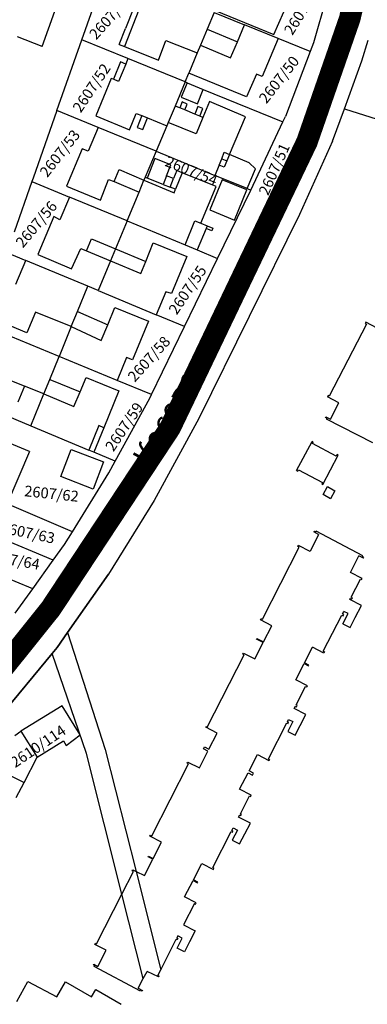
# Model space of a CAD drawing. Units: metres. Extents: x 7526701 to 7528401, y 4824833 to 4825656.
# Drawn here: x 7527007 to 7527071, y 4824835 to 4825018 of the extents above; entities that cross this region are included whole.
import ezdxf
from ezdxf.enums import TextEntityAlignment as Align

# ---------------------------------------------------------------- set-up
doc = ezdxf.new("R2010")
doc.units = ezdxf.units.M
for name, color, linetype in [('01_Parcele granice', 251, 'Continuous'), ('01_Ulice_nazivi', 7, 'Continuous'), ('01_urb-celine_granice', 1, 'Continuous'), ('02_Broj parcele', 251, 'Continuous'), ('03_Objekti', 251, 'Continuous')]:
    doc.layers.add(name, color=color, linetype=linetype)
doc.styles.add('Iso', font='iso.shx', dxfattribs={"oblique": 15})
doc.styles.add('Tahoma', font='tahoma.ttf')

# ---------------------------------------------------------------- blocks, each defined once
blk = doc.blocks.new('PGR_J izmeneB6_DKP')
at = {"layer": '01_Parcele granice'}
for p, q in [((7527018.14, 4825014.47), (7527022.79, 4825027.59)), ((7527064.68, 4825025.72), (7527061.3, 4825013.88)), ((7527010.77, 4825013.22), (7527013.13, 4825019.81)), ((7527042.78, 4825019.51), (7527041.5, 4825016.45)), ((7527042.78, 4825019.51), (7527048.44, 4825017.22)), ((7527041.5, 4825016.45), (7527040.25, 4825013.47)), ((7527054.72, 4825014.68), (7527048.44, 4825017.22)), ((7527010.77, 4825013.22), (7527006.18, 4825015.03)), ((7527013.5, 4825001.31), (7527018.14, 4825014.47)), ((7527026.74, 4825010.96), (7527018.14, 4825014.47)), ((7527060.69, 4825012.27), (7527054.72, 4825014.68)), ((7527070.33, 4825010.55), (7527071.49, 4825014.37)), ((7527070.33, 4825010.55), (7527071.49, 4825014.37)), ((7527040.25, 4825013.47), (7527039.64, 4825012)), ((7527060.69, 4825012.27), (7527056.09, 4825000.18)), ((7527061.3, 4825013.88), (7527060.69, 4825012.27)), ((7527037.39, 4825006.61), (7527026.74, 4825010.96)), ((7527039.64, 4825012), (7527038.07, 4825008.24)), ((7527067.05, 4825001.59), (7527070.33, 4825010.55)), ((7527067.05, 4825001.59), (7527070.33, 4825010.55)), ((7527037.39, 4825006.61), (7527038.07, 4825008.24)), ((7527037.39, 4825006.61), (7527035.52, 4825002.13)), ((7527037.76, 4825006.46), (7527037.39, 4825006.61)), ((7527037.76, 4825006.46), (7527040.77, 4825005.23)), ((7527040.77, 4825005.23), (7527055.61, 4824999.17)), ((7527013.5, 4825001.31), (7527009.07, 4824988.72)), ((7527021.21, 4824998.15), (7527013.5, 4825001.31)), ((7527035.52, 4825002.13), (7527034.25, 4824999.08)), ((7527064.84, 4824995.56), (7527067.05, 4825001.59)), ((7527064.84, 4824995.56), (7527067.05, 4825001.59)), ((7527067.05, 4825001.59), (7527096.43, 4824992.46)), ((7527055.61, 4824999.17), (7527056.09, 4825000.18)), ((7527032.01, 4824993.71), (7527021.21, 4824998.15)), ((7527033.99, 4824998.45), (7527032.01, 4824993.71)), ((7527034.25, 4824999.08), (7527033.99, 4824998.45)), ((7527049.62, 4824986.48), (7527055.61, 4824999.17)), ((7527064.84, 4824995.56), (7527058.67, 4824981.93)), ((7527064.84, 4824995.56), (7527058.67, 4824981.93)), ((7527032.01, 4824993.71), (7527029.95, 4824988.87)), ((7527032.01, 4824993.71), (7527042.94, 4824989.22)), ((7527009.07, 4824988.72), (7527008.85, 4824988.08)), ((7527029.95, 4824988.87), (7527029.73, 4824988.34)), ((7527048.95, 4824986.75), (7527042.94, 4824989.22)), ((7527008.85, 4824988.08), (7527005.54, 4824978.64)), ((7527008.85, 4824988.08), (7527015.83, 4824985.19)), ((7527028.82, 4824986.12), (7527029.73, 4824988.34)), ((7527048.95, 4824986.75), (7527049.62, 4824986.48)), ((7527026.59, 4824980.73), (7527015.83, 4824985.19)), ((7527026.59, 4824980.73), (7527028.82, 4824986.12)), ((7527043.44, 4824973.76), (7527049.62, 4824986.48)), ((7527058.67, 4824981.93), (7527039.96, 4824943.97)), ((7527058.67, 4824981.93), (7527039.96, 4824943.97)), ((7527026.59, 4824980.73), (7527024.41, 4824975.53)), ((7527026.59, 4824980.73), (7527037.38, 4824976.27)), ((7527024.41, 4824975.53), (7527023.49, 4824973.32)), ((7527037.38, 4824976.27), (7527039.65, 4824975.33)), ((7527003.89, 4824974.96), (7527007.71, 4824973.37)), ((7527037.27, 4824961.07), (7527043.44, 4824973.76)), ((7527039.65, 4824975.33), (7527043.44, 4824973.76)), ((7527019.25, 4824968.57), (7527007.71, 4824973.37)), ((7527023.49, 4824973.32), (7527021.18, 4824967.76)), ((7527017.34, 4824963.89), (7527019.25, 4824968.57)), ((7527021.18, 4824967.76), (7527019.25, 4824968.57)), ((7527021.18, 4824967.76), (7527032.02, 4824963.25)), ((7527016.19, 4824961.07), (7527017.34, 4824963.89)), ((7527037.27, 4824961.07), (7527032.02, 4824963.25)), ((7527016.19, 4824961.07), (7527013.93, 4824955.52)), ((7527031.12, 4824948.4), (7527037.27, 4824961.07)), ((7527013.93, 4824955.52), (7527003.14, 4824959.99)), ((7527012.21, 4824951.23), (7527013.93, 4824955.52)), ((7527024.72, 4824951.05), (7527013.93, 4824955.52)), ((7527011.09, 4824948.54), (7527012.21, 4824951.23)), ((7527031.12, 4824948.4), (7527024.72, 4824951.05)), ((7527008.65, 4824942.62), (7527011.09, 4824948.54)), ((7527030.79, 4824947.72), (7527031.12, 4824948.4)), ((7527024.39, 4824936.01), (7527030.79, 4824947.72)), ((7527003.05, 4824944.97), (7527008.65, 4824942.62)), ((7527008.65, 4824942.62), (7527019.43, 4824938.09)), ((7527039.96, 4824943.97), (7527031.65, 4824928.71)), ((7527039.96, 4824943.97), (7527031.65, 4824928.71)), ((7527020.37, 4824937.7), (7527019.43, 4824938.09)), ((7527024.39, 4824936.01), (7527020.37, 4824937.7)), ((7527023.21, 4824933.85), (7527024.39, 4824936.01)), ((7527016.4, 4824922.89), (7527023.21, 4824933.85)), ((7527016.4, 4824922.89), (7527004.23, 4824928.08)), ((7527031.65, 4824928.71), (7527023.15, 4824914.95)), ((7527031.65, 4824928.71), (7527023.15, 4824914.95)), ((7527012.81, 4824917.56), (7527000.13, 4824922.89)), ((7527014.92, 4824920.5), (7527016.4, 4824922.89)), ((7527012.81, 4824917.56), (7527014.92, 4824920.5)), ((7527009, 4824912.25), (7526997.71, 4824916.97)), ((7527009, 4824912.25), (7527012.81, 4824917.56)), ((7527015.51, 4824904.11), (7527023.15, 4824914.95)), ((7527023.15, 4824914.95), (7527015.51, 4824904.11)), ((7527005.76, 4824907.73), (7527009, 4824912.25)), ((7527013.53, 4824901.31), (7527015.51, 4824904.11)), ((7527015.51, 4824904.11), (7527013.53, 4824901.31)), ((7527015.51, 4824904.11), (7527022.52, 4824882.36)), ((7527012.62, 4824900.22), (7527013.53, 4824901.31)), ((7527013.53, 4824901.31), (7527012.62, 4824900.22)), ((7527002.83, 4824888.42), (7527012.62, 4824900.22)), ((7527012.62, 4824900.22), (7527002.83, 4824888.42)), ((7527019.04, 4824881.58), (7527012.62, 4824900.22)), ((7527014.48, 4824890.5), (7527006.81, 4824885.74)), ((7527017.84, 4824885.05), (7527014.48, 4824890.5)), ((7527005.65, 4824884.93), (7527006.81, 4824885.74)), ((7527009.82, 4824880.9), (7527014.75, 4824883.96)), ((7527014.75, 4824883.96), (7527015.25, 4824883.09)), ((7527015.25, 4824883.09), (7527017.84, 4824885.05)), ((7527022.52, 4824882.36), (7527028.25, 4824859.66)), ((7527007.39, 4824876.21), (7527009.82, 4824880.9)), ((7527025.63, 4824855.43), (7527019.04, 4824881.58)), ((7527002.39, 4824878.67), (7527007.39, 4824876.21)), ((7527028.25, 4824859.66), (7527032.87, 4824841.35)), ((7527029.6, 4824839.69), (7527025.63, 4824855.43)), ((7527006.03, 4824835.43), (7527008.09, 4824839.15)), ((7527008.09, 4824839.15), (7527013.48, 4824836.29)), ((7527013.48, 4824836.29), (7527015.14, 4824839.12)), ((7527015.14, 4824839.12), (7527019.97, 4824836.29)), ((7527019.97, 4824836.29), (7527020.78, 4824837.67)), ((7527020.78, 4824837.67), (7527025.51, 4824834.91))]:
    blk.add_line(p, q, dxfattribs=at)
at = {"layer": '03_Objekti'}
for p, q in [((7527028.76, 4825020.05), (7527026.08, 4825013.21)), ((7527027.81, 4825020.49), (7527026.28, 4825016.58)), ((7527042.96, 4825019.94), (7527053.92, 4825015.42)), ((7527053.92, 4825015.42), (7527055.75, 4825019.64)), ((7527025.11, 4825013.6), (7527026.28, 4825016.58)), ((7527041.5, 4825016.45), (7527047.12, 4825014.08)), ((7527047.12, 4825014.08), (7527048.44, 4825017.22)), ((7527032.43, 4825010.66), (7527033.83, 4825014.34)), ((7527033.83, 4825014.34), (7527039.64, 4825012)), ((7527045.84, 4825011.13), (7527047.12, 4825014.08)), ((7527054.72, 4825014.68), (7527051.77, 4825007.63)), ((7527025.11, 4825013.6), (7527026.08, 4825013.21)), ((7527026.08, 4825013.21), (7527032.43, 4825010.66)), ((7527040.25, 4825013.47), (7527045.84, 4825011.13)), ((7527026.74, 4825010.96), (7527026.33, 4825009.94)), ((7527025.36, 4825010.34), (7527024.03, 4825007.1)), ((7527026.33, 4825009.94), (7527025, 4825006.7)), ((7527026.33, 4825009.94), (7527025.36, 4825010.34)), ((7527023.62, 4825007.27), (7527020.76, 4825000.28)), ((7527024.03, 4825007.1), (7527023.62, 4825007.27)), ((7527025, 4825006.7), (7527024.03, 4825007.1)), ((7527048.84, 4825003.87), (7527038.07, 4825008.24)), ((7527050.69, 4825008.04), (7527048.84, 4825003.87)), ((7527051.77, 4825007.63), (7527050.69, 4825008.04)), ((7527037.76, 4825006.46), (7527036.67, 4825003.79)), ((7527039.68, 4825002.56), (7527040.77, 4825005.23)), ((7527036.67, 4825003.79), (7527039.68, 4825002.56)), ((7527036.41, 4825001.77), (7527035.52, 4825002.13)), ((7527036.87, 4825002.88), (7527036.41, 4825001.77)), ((7527037.34, 4825001.39), (7527036.41, 4825001.77)), ((7527037.79, 4825002.5), (7527036.87, 4825002.88)), ((7527037.34, 4825001.39), (7527037.79, 4825002.5)), ((7527039.19, 4825000.63), (7527037.34, 4825001.39)), ((7527039.76, 4825002.02), (7527039.19, 4825000.63)), ((7527040.68, 4825001.64), (7527039.76, 4825002.02)), ((7527040.12, 4825000.26), (7527040.68, 4825001.64)), ((7527041.93, 4825002.98), (7527040.72, 4825000.01)), ((7527048.61, 4825000.13), (7527041.93, 4825002.98)), ((7527020.76, 4825000.28), (7527027.06, 4824997.71)), ((7527027.06, 4824997.71), (7527028.3, 4825000.76)), ((7527028.3, 4825000.76), (7527029.32, 4825000.34)), ((7527029.32, 4825000.34), (7527028.45, 4824998.16)), ((7527029.32, 4825000.34), (7527030.39, 4824999.91)), ((7527029.51, 4824997.73), (7527030.39, 4824999.91)), ((7527030.39, 4824999.91), (7527033.99, 4824998.45)), ((7527040.12, 4825000.26), (7527039.19, 4825000.63)), ((7527040.72, 4825000.01), (7527039.46, 4824996.94)), ((7527040.72, 4825000.01), (7527040.12, 4825000.26)), ((7527045.65, 4824993.12), (7527048.61, 4825000.13)), ((7527021.21, 4824998.15), (7527019.33, 4824993.73)), ((7527028.45, 4824998.16), (7527029.51, 4824997.73)), ((7527039.46, 4824996.94), (7527034.25, 4824999.08)), ((7527018.2, 4824994.19), (7527015.32, 4824987.18)), ((7527019.33, 4824993.73), (7527018.2, 4824994.19)), ((7527031.77, 4824992.34), (7527030.32, 4824988.72)), ((7527034.74, 4824991.15), (7527031.77, 4824992.34)), ((7527043.71, 4824991.11), (7527044.2, 4824992.32)), ((7527044.2, 4824992.32), (7527044.69, 4824993.52)), ((7527044.2, 4824992.32), (7527045.14, 4824991.92)), ((7527044.69, 4824993.52), (7527045.65, 4824993.12)), ((7527045.65, 4824993.12), (7527045.14, 4824991.92)), ((7527049.33, 4824991.56), (7527045.65, 4824993.12)), ((7527024.15, 4824988.05), (7527025.09, 4824990.32)), ((7527025.09, 4824990.32), (7527029.73, 4824988.34)), ((7527033.93, 4824989.13), (7527034.74, 4824991.15)), ((7527043.71, 4824991.11), (7527042.94, 4824989.22)), ((7527044.64, 4824990.72), (7527043.71, 4824991.11)), ((7527045.14, 4824991.92), (7527044.64, 4824990.72)), ((7527048.95, 4824986.75), (7527050.47, 4824990.45)), ((7527050.47, 4824990.45), (7527049.33, 4824991.56)), ((7527021.62, 4824984.63), (7527023.12, 4824988.48)), ((7527023.12, 4824988.48), (7527024.15, 4824988.05)), ((7527030.32, 4824988.72), (7527029.95, 4824988.87)), ((7527033.29, 4824987.53), (7527030.32, 4824988.72)), ((7527033.93, 4824989.13), (7527033.29, 4824987.53)), ((7527035.24, 4824988.61), (7527033.93, 4824989.13)), ((7527034.59, 4824987), (7527035.24, 4824988.61)), ((7527035.84, 4824990.1), (7527035.24, 4824988.61)), ((7527036.86, 4824989.69), (7527035.63, 4824986.63)), ((7527036.86, 4824989.69), (7527035.84, 4824990.1)), ((7527043.18, 4824987.15), (7527036.86, 4824989.69)), ((7527044.3, 4824988.39), (7527042, 4824982.79)), ((7527048.88, 4824986.51), (7527044.3, 4824988.39)), ((7527015.32, 4824987.18), (7527021.62, 4824984.63)), ((7527024.15, 4824988.05), (7527028.82, 4824986.12)), ((7527029.73, 4824988.34), (7527035.35, 4824985.94)), ((7527033.29, 4824987.53), (7527034.59, 4824987)), ((7527035.63, 4824986.63), (7527034.59, 4824987)), ((7527035.35, 4824985.94), (7527035.63, 4824986.63)), ((7527040.3, 4824980.32), (7527043.18, 4824987.15)), ((7527015.83, 4824985.19), (7527014.08, 4824980.97)), ((7527046.58, 4824980.91), (7527048.88, 4824986.51)), ((7527012.94, 4824981.58), (7527009.93, 4824974.47)), ((7527014.08, 4824980.97), (7527012.94, 4824981.58)), ((7527042, 4824982.79), (7527046.58, 4824980.91)), ((7527037.38, 4824976.27), (7527039.23, 4824980.76)), ((7527039.23, 4824980.76), (7527040.3, 4824980.32)), ((7527041.31, 4824979.35), (7527039.65, 4824975.33)), ((7527040.3, 4824980.32), (7527041.5, 4824979.82)), ((7527041.5, 4824979.82), (7527041.31, 4824979.35)), ((7527042.38, 4824978.91), (7527041.31, 4824979.35)), ((7527041.5, 4824979.82), (7527042.57, 4824979.38)), ((7527042.57, 4824979.38), (7527042.38, 4824978.91)), ((7527019.04, 4824975.17), (7527019.93, 4824977.39)), ((7527019.93, 4824977.39), (7527024.41, 4824975.53)), ((7527016.2, 4824971.8), (7527017.94, 4824975.62)), ((7527017.94, 4824975.62), (7527019.04, 4824975.17)), ((7527024.41, 4824975.53), (7527030.06, 4824973.19)), ((7527030.06, 4824973.19), (7527031.43, 4824976.67)), ((7527031.43, 4824976.67), (7527037.72, 4824974.1)), ((7527009.93, 4824974.47), (7527016.2, 4824971.8)), ((7527019.04, 4824975.17), (7527023.49, 4824973.32)), ((7527037.72, 4824974.1), (7527034.85, 4824967.22)), ((7527005.87, 4824968.94), (7527007.71, 4824973.37)), ((7527023.49, 4824973.32), (7527029.14, 4824970.98)), ((7527029.14, 4824970.98), (7527030.06, 4824973.19)), ((7527033.82, 4824967.57), (7527032.02, 4824963.25)), ((7527034.85, 4824967.22), (7527033.82, 4824967.57)), ((7527022.97, 4824961.41), (7527024.3, 4824964.63)), ((7527024.3, 4824964.63), (7527030.57, 4824962.05)), ((7527009.52, 4824963.74), (7527007.92, 4824959.91)), ((7527016.19, 4824961.07), (7527009.52, 4824963.74)), ((7527017.34, 4824963.89), (7527022.97, 4824961.41)), ((7527007.92, 4824959.91), (7527002.26, 4824962.26)), ((7527016.19, 4824961.07), (7527021.75, 4824958.47)), ((7527021.75, 4824958.47), (7527022.97, 4824961.41)), ((7527030.57, 4824962.05), (7527027.6, 4824954.86)), ((7527026.49, 4824955.32), (7527024.72, 4824951.05)), ((7527027.6, 4824954.86), (7527026.49, 4824955.32)), ((7527007.45, 4824949.99), (7527005.12, 4824950.92)), ((7527007.45, 4824949.99), (7527006.26, 4824947.02)), ((7527011.09, 4824948.54), (7527007.45, 4824949.99)), ((7527012.21, 4824951.23), (7527017.85, 4824948.9)), ((7527017.85, 4824948.9), (7527018.97, 4824951.6)), ((7527018.97, 4824951.6), (7527025.07, 4824949.08)), ((7527011.09, 4824948.54), (7527016.69, 4824946.18)), ((7527016.69, 4824946.18), (7527017.85, 4824948.9)), ((7527025.07, 4824949.08), (7527022.25, 4824942.25)), ((7527021.3, 4824942.64), (7527019.43, 4824938.09)), ((7527022.25, 4824942.25), (7527021.3, 4824942.64)), ((7527008.41, 4824937.82), (7527001.1, 4824940.83)), ((7527022.25, 4824942.25), (7527020.37, 4824937.7)), ((7527008.41, 4824937.82), (7527004.23, 4824928.08)), ((7527014.23, 4824933.15), (7527016.17, 4824938.21)), ((7527016.17, 4824938.21), (7527022.21, 4824935.89)), ((7527022.21, 4824935.89), (7527020.27, 4824930.83)), ((7527020.27, 4824930.83), (7527014.23, 4824933.15))]:
    blk.add_line(p, q, dxfattribs=at)
at = {"layer": '03_Objekti', "linetype": 'Continuous'}
for p, q in [((7527071.17, 4824961.53), (7527064.25, 4824948.12)), ((7527071.06, 4824961.87), (7527070.95, 4824961.64)), ((7527070.95, 4824961.64), (7527071.17, 4824961.53)), ((7527073.19, 4824960.76), (7527071.06, 4824961.87)), ((7527064.03, 4824948.23), (7527063.89, 4824947.97)), ((7527064.25, 4824948.12), (7527064.03, 4824948.23)), ((7527066.04, 4824946.86), (7527063.89, 4824947.97)), ((7527064.47, 4824943.83), (7527066.04, 4824946.86)), ((7527063.56, 4824944.13), (7527063.63, 4824944.27)), ((7527063.82, 4824944), (7527063.56, 4824944.13)), ((7527063.63, 4824944.27), (7527064.47, 4824943.83)), ((7527063.73, 4824943.84), (7527063.82, 4824944)), ((7527072.33, 4824939.45), (7527063.73, 4824943.84)), ((7527058.15, 4824934.29), (7527061.05, 4824939.68)), ((7527061.23, 4824939.59), (7527061.05, 4824939.68)), ((7527061.09, 4824939.32), (7527061.23, 4824939.59)), ((7527065.55, 4824936.97), (7527061.09, 4824939.32)), ((7527063.05, 4824931.68), (7527065.91, 4824937.12)), ((7527065.69, 4824937.24), (7527065.55, 4824936.97)), ((7527065.91, 4824937.12), (7527065.69, 4824937.24)), ((7527058.15, 4824934.29), (7527058.4, 4824934.16)), ((7527058.4, 4824934.16), (7527058.54, 4824934.42)), ((7527058.54, 4824934.42), (7527062.97, 4824932.06)), ((7527062.97, 4824932.06), (7527062.83, 4824931.8)), ((7527062.83, 4824931.8), (7527063.05, 4824931.68)), ((7527063.09, 4824929.81), (7527063.91, 4824931.3)), ((7527064.48, 4824929.03), (7527063.09, 4824929.81)), ((7527063.91, 4824931.3), (7527065.3, 4824930.5)), ((7527065.3, 4824930.5), (7527064.48, 4824929.03)), ((7527062.21, 4824922.38), (7527060.66, 4824919.22)), ((7527061.39, 4824922.86), (7527061.46, 4824922.98)), ((7527062.21, 4824922.38), (7527061.39, 4824922.86)), ((7527061.46, 4824922.98), (7527061.72, 4824922.84)), ((7527061.8, 4824922.99), (7527061.72, 4824922.84)), ((7527070.48, 4824918.38), (7527061.8, 4824922.99)), ((7527051.78, 4824906.6), (7527058.63, 4824920.01)), ((7527058.41, 4824920.12), (7527058.52, 4824920.34)), ((7527058.63, 4824920.01), (7527058.41, 4824920.12)), ((7527060.66, 4824919.22), (7527058.52, 4824920.34)), ((7527068.19, 4824915.28), (7527069.75, 4824918.41)), ((7527070.59, 4824917.96), (7527069.75, 4824918.41)), ((7527070.4, 4824918.23), (7527070.48, 4824918.38)), ((7527070.66, 4824918.09), (7527070.4, 4824918.23)), ((7527070.59, 4824917.96), (7527070.66, 4824918.09)), ((7527070.35, 4824914.19), (7527068.19, 4824915.28)), ((7527068.33, 4824910.69), (7527070.06, 4824914.06)), ((7527070.06, 4824914.06), (7527070.24, 4824913.97)), ((7527070.24, 4824913.97), (7527070.35, 4824914.19)), ((7527068.1, 4824910.25), (7527068.21, 4824910.47)), ((7527070.25, 4824909.14), (7527068.1, 4824910.25)), ((7527068.21, 4824910.47), (7527068.44, 4824910.36)), ((7527068.55, 4824910.58), (7527068.33, 4824910.69)), ((7527068.44, 4824910.36), (7527068.55, 4824910.58)), ((7527066.72, 4824907.57), (7527066.94, 4824908.01)), ((7527067.77, 4824907.64), (7527066.94, 4824908.01)), ((7527069.09, 4824906.9), (7527070.25, 4824909.14)), ((7527051.43, 4824906.48), (7527051.56, 4824906.72)), ((7527053.55, 4824905.39), (7527051.43, 4824906.48)), ((7527051.56, 4824906.72), (7527051.78, 4824906.6)), ((7527063.13, 4824900.62), (7527066.6, 4824907.35)), ((7527066.6, 4824907.35), (7527066.83, 4824907.24)), ((7527066.94, 4824907.46), (7527066.72, 4824907.57)), ((7527066.78, 4824905.73), (7527067.77, 4824907.64)), ((7527066.83, 4824907.24), (7527066.94, 4824907.46)), ((7527068.13, 4824905.03), (7527069.09, 4824906.9)), ((7527052.01, 4824902.37), (7527053.55, 4824905.39)), ((7527066.78, 4824905.73), (7527068.13, 4824905.03)), ((7527050.39, 4824899.2), (7527051.94, 4824902.23)), ((7527050.66, 4824902.88), (7527050.73, 4824903.02)), ((7527051.94, 4824902.23), (7527050.66, 4824902.88)), ((7527050.73, 4824903.02), (7527052.01, 4824902.37)), ((7527059.63, 4824898.5), (7527061.1, 4824901.37)), ((7527063.23, 4824900.28), (7527061.1, 4824901.37)), ((7527063.13, 4824900.62), (7527063.35, 4824900.5)), ((7527063.35, 4824900.5), (7527063.23, 4824900.28)), ((7527041.51, 4824886.51), (7527048.38, 4824899.94)), ((7527048.15, 4824900.06), (7527048.27, 4824900.28)), ((7527048.38, 4824899.94), (7527048.15, 4824900.06)), ((7527048.27, 4824900.28), (7527050.39, 4824899.2)), ((7527058, 4824895.32), (7527059.56, 4824898.37)), ((7527059.56, 4824898.37), (7527060.4, 4824897.94)), ((7527060.46, 4824898.07), (7527059.63, 4824898.5)), ((7527060.4, 4824897.94), (7527060.46, 4824898.07)), ((7527060.16, 4824894.21), (7527058, 4824895.32)), ((7527058.05, 4824890.65), (7527059.82, 4824894.1)), ((7527059.82, 4824894.1), (7527060.05, 4824893.99)), ((7527060.05, 4824893.99), (7527060.16, 4824894.21)), ((7527057.71, 4824889.98), (7527057.94, 4824890.43)), ((7527059.87, 4824888.87), (7527057.71, 4824889.98)), ((7527057.94, 4824890.43), (7527058.16, 4824890.31)), ((7527058.28, 4824890.54), (7527058.05, 4824890.65)), ((7527058.16, 4824890.31), (7527058.28, 4824890.54)), ((7527056.45, 4824887.52), (7527056.67, 4824887.95)), ((7527057.48, 4824887.54), (7527056.51, 4824885.68)), ((7527056.67, 4824887.95), (7527057.48, 4824887.54)), ((7527058.83, 4824886.84), (7527059.87, 4824888.87)), ((7527006.81, 4824885.74), (7527009.82, 4824880.9)), ((7527041.23, 4824886.5), (7527041.29, 4824886.63)), ((7527043.37, 4824885.41), (7527041.23, 4824886.5)), ((7527041.29, 4824886.63), (7527041.51, 4824886.51)), ((7527052.9, 4824880.62), (7527056.33, 4824887.3)), ((7527056.33, 4824887.3), (7527056.56, 4824887.18)), ((7527056.67, 4824887.4), (7527056.45, 4824887.52)), ((7527056.56, 4824887.18), (7527056.67, 4824887.4)), ((7527057.86, 4824884.98), (7527058.83, 4824886.84)), ((7527041.83, 4824882.4), (7527043.37, 4824885.41)), ((7527056.51, 4824885.68), (7527057.86, 4824884.98)), ((7527040.05, 4824878.92), (7527041.65, 4824882.04)), ((7527040.81, 4824882.47), (7527040.99, 4824882.83)), ((7527041.65, 4824882.04), (7527040.81, 4824882.47)), ((7527040.99, 4824882.83), (7527041.83, 4824882.4)), ((7527049.3, 4824878.37), (7527050.86, 4824881.42)), ((7527050.86, 4824881.42), (7527053.01, 4824880.29)), ((7527052.9, 4824880.62), (7527053.13, 4824880.51)), ((7527053.13, 4824880.51), (7527053.01, 4824880.29)), ((7527031.17, 4824866.28), (7527038.01, 4824879.67)), ((7527037.79, 4824879.78), (7527037.91, 4824880.01)), ((7527038.01, 4824879.67), (7527037.79, 4824879.78)), ((7527037.91, 4824880.01), (7527040.05, 4824878.92)), ((7527047.55, 4824874.94), (7527049.11, 4824877.99)), ((7527049.11, 4824877.99), (7527049.96, 4824877.56)), ((7527050.15, 4824877.94), (7527049.3, 4824878.37)), ((7527049.96, 4824877.56), (7527050.15, 4824877.94)), ((7527005.93, 4824873.38), (7527007.39, 4824876.21)), ((7527049.71, 4824873.83), (7527047.55, 4824874.94)), ((7527047.68, 4824870.39), (7527049.38, 4824873.72)), ((7527049.38, 4824873.72), (7527049.6, 4824873.61)), ((7527049.6, 4824873.61), (7527049.71, 4824873.83)), ((7527047.35, 4824869.75), (7527047.56, 4824870.17)), ((7527049.54, 4824868.63), (7527047.35, 4824869.75)), ((7527047.56, 4824870.17), (7527047.79, 4824870.06)), ((7527047.9, 4824870.28), (7527047.68, 4824870.39)), ((7527047.79, 4824870.06), (7527047.9, 4824870.28)), ((7527046.08, 4824867.28), (7527046.32, 4824867.75)), ((7527046.32, 4824867.75), (7527047.13, 4824867.34)), ((7527048.51, 4824866.63), (7527049.54, 4824868.63)), ((7527030.84, 4824866.18), (7527030.95, 4824866.4)), ((7527033, 4824865.08), (7527030.84, 4824866.18)), ((7527030.95, 4824866.4), (7527031.17, 4824866.28)), ((7527042.55, 4824860.38), (7527045.97, 4824867.06)), ((7527045.97, 4824867.06), (7527046.19, 4824866.94)), ((7527046.3, 4824867.16), (7527046.08, 4824867.28)), ((7527047.13, 4824867.34), (7527046.17, 4824865.47)), ((7527046.19, 4824866.94), (7527046.3, 4824867.16)), ((7527047.55, 4824864.76), (7527048.51, 4824866.63)), ((7527031.45, 4824862.05), (7527033, 4824865.08)), ((7527046.17, 4824865.47), (7527047.55, 4824864.76)), ((7527029.81, 4824858.86), (7527031.37, 4824861.93)), ((7527030.52, 4824862.36), (7527030.59, 4824862.49)), ((7527031.37, 4824861.93), (7527030.52, 4824862.36)), ((7527030.59, 4824862.49), (7527031.45, 4824862.05)), ((7527038.93, 4824858.09), (7527040.49, 4824861.14)), ((7527040.49, 4824861.14), (7527042.65, 4824860.03)), ((7527042.77, 4824860.26), (7527042.55, 4824860.38)), ((7527042.65, 4824860.03), (7527042.77, 4824860.26)), ((7527025.63, 4824855.43), (7527027.77, 4824859.62)), ((7527027.55, 4824859.74), (7527027.66, 4824859.96)), ((7527027.77, 4824859.62), (7527027.55, 4824859.74)), ((7527027.66, 4824859.96), (7527028.25, 4824859.66)), ((7527028.25, 4824859.66), (7527029.81, 4824858.86)), ((7527037.3, 4824854.91), (7527038.86, 4824857.96)), ((7527038.86, 4824857.96), (7527039.7, 4824857.53)), ((7527039.76, 4824857.66), (7527038.93, 4824858.09)), ((7527039.7, 4824857.53), (7527039.76, 4824857.66)), ((7527020.9, 4824846.18), (7527025.63, 4824855.43)), ((7527039.46, 4824853.81), (7527037.3, 4824854.91)), ((7527039.13, 4824853.7), (7527037.08, 4824849.71)), ((7527039.13, 4824853.7), (7527039.35, 4824853.58)), ((7527039.35, 4824853.58), (7527039.46, 4824853.81)), ((7527037.08, 4824849.71), (7527039.27, 4824848.61)), ((7527036.04, 4824847.67), (7527035.82, 4824847.24)), ((7527035.82, 4824847.24), (7527036.05, 4824847.13)), ((7527035.9, 4824845.38), (7527036.85, 4824847.25)), ((7527036.85, 4824847.25), (7527036.04, 4824847.67)), ((7527039.27, 4824848.61), (7527038.23, 4824846.55)), ((7527020.56, 4824846.07), (7527020.68, 4824846.29)), ((7527022.69, 4824844.96), (7527020.56, 4824846.07)), ((7527020.68, 4824846.29), (7527020.9, 4824846.18)), ((7527032.87, 4824841.35), (7527035.71, 4824847.02)), ((7527035.93, 4824846.9), (7527035.71, 4824847.02)), ((7527036.05, 4824847.13), (7527035.93, 4824846.9)), ((7527038.23, 4824846.55), (7527037.27, 4824844.68)), ((7527021.12, 4824841.96), (7527022.69, 4824844.96)), ((7527037.27, 4824844.68), (7527035.9, 4824845.38)), ((7527020.3, 4824842.25), (7527020.37, 4824842.37)), ((7527020.56, 4824842.11), (7527020.3, 4824842.25)), ((7527020.37, 4824842.37), (7527021.12, 4824841.96)), ((7527020.48, 4824841.96), (7527020.56, 4824842.11)), ((7527029.07, 4824837.33), (7527020.48, 4824841.96)), ((7527029.6, 4824839.69), (7527030.33, 4824841.04)), ((7527032.41, 4824840), (7527030.33, 4824841.04)), ((7527032.32, 4824840.25), (7527032.87, 4824841.35)), ((7527032.32, 4824840.25), (7527032.54, 4824840.13)), ((7527032.54, 4824840.13), (7527032.41, 4824840)), ((7527028.64, 4824837.91), (7527029.6, 4824839.69)), ((7527028.64, 4824837.91), (7527029.46, 4824837.47)), ((7527029.15, 4824837.48), (7527029.07, 4824837.33)), ((7527029.4, 4824837.35), (7527029.15, 4824837.48)), ((7527029.46, 4824837.47), (7527029.4, 4824837.35))]:
    blk.add_line(p, q, dxfattribs=at)
at = {"layer": '02_Broj parcele', "style": 'Iso', "oblique": 15}
for s, rotation, p in [('2607/47', 58, (7527059.21, 4825020)), ('2607/49', 48, (7527023.48, 4825018.79)), ('2607/50', 52, (7527054.88, 4825007.05)), ('2607/52', 56, (7527019.96, 4825005.5)), ('2607/53', 52, (7527014.06, 4824993.32)), ('2607/51', 66, (7527053.99, 4824990.37)), ('2607/54', 338, (7527038.57, 4824990.05)), ('2607/56', 50, (7527009.68, 4824980.13)), ('2607/55', 56, (7527037.84, 4824967.9)), ('2607/58', 48, (7527030.66, 4824955.05)), ('2607/59', 56, (7527026.04, 4824942.42)), ('2607/62', 354, (7527012.51, 4824929.97)), ('2607/63', 348, (7527008.11, 4824922.68)), ('2607/64', 350, (7527005.3, 4824917.65)), ('2610/114', 34, (7527010.02, 4824882.95))]:
    blk.add_text(s, height=2, rotation=rotation, dxfattribs=at).set_placement(p, align=Align.MIDDLE_CENTER)
blk = doc.blocks.new('PGR_J izmeneB6_ULICE-NAZIVI')
at = {"layer": '01_Ulice_nazivi', "insert": (7527027.39, 4824936.75), "char_height": 4, "width": 75.3194, "attachment_point": 1, "rotation": 61, "style": 'Tahoma'}
blk.add_mtext('{\\fTahoma|b0|i0|c204|p34;\\C7;Косовска}', dxfattribs=at)
blk = doc.blocks.new('PGR_J izmeneB6_URB-CELINE')
at = {"layer": '01_urb-celine_granice', "const_width": 4, "flags": 128}
for points in [[(7527069.68, 4825268.96), (7527070.18, 4825264.97), (7527070.86, 4825258.01), (7527070.34, 4825256.05), (7527069.92, 4825247.86), (7527066.86, 4825228.38), (7527066.74, 4825216.14), (7527067.22, 4825198.83), (7527067.64, 4825187.23), (7527068.45, 4825174.27), (7527068.45, 4825174.27), (7527077.96, 4825095.58), (7527078.32, 4825078.12), (7527072.26, 4825035.56), (7527068.07, 4825018.46), (7527060.08, 4824995.46), (7527034.6, 4824942.24), (7527012.36, 4824908.58), (7526988.51, 4824878.82), (7526983.73, 4824872.35), (7526975.64, 4824859.4), (7526968.54, 4824845.78), (7526968.13, 4824844.91)], [(7526968.14, 4824844.91), (7526968.54, 4824845.76), (7526975.64, 4824859.37), (7526983.73, 4824872.32), (7526988.51, 4824878.8), (7527012.37, 4824908.55), (7527034.6, 4824942.22), (7527060.08, 4824995.43), (7527068.07, 4825018.43), (7527078.32, 4825078.12), (7527078.32, 4825078.12), (7527199.68, 4825042.47), (7527244.76, 4825061.17)]]:
    blk.add_lwpolyline(points, dxfattribs=at)

msp = doc.modelspace()

# ---------------------------------------------------------------- block references
for name in ['PGR_J izmeneB6_DKP', 'PGR_J izmeneB6_URB-CELINE', 'PGR_J izmeneB6_ULICE-NAZIVI']:
    msp.add_blockref(name, (0, 0))

doc.saveas('drawing.dxf')
